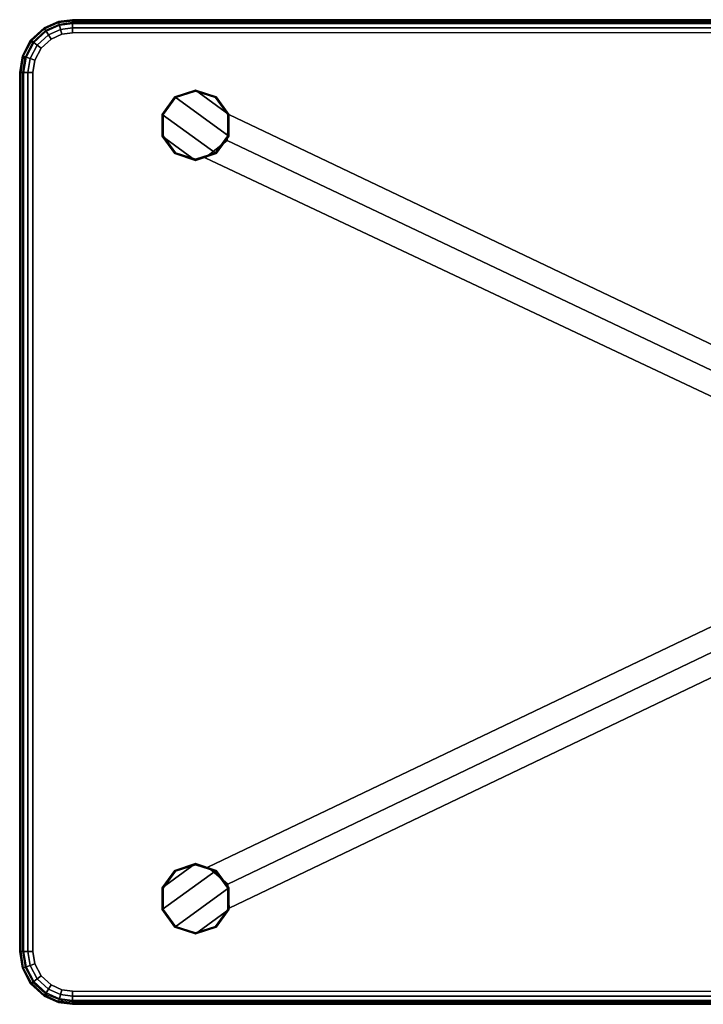
# Model space of a CAD drawing. Units: inches. Extents: x -14 to 14, y -7 to 7.
# Drawn here: x -14 to -4.3, y -7 to 7 of the extents above; entities that cross this region are included whole.
import ezdxf

# ---------------------------------------------------------------- set-up
doc = ezdxf.new("R2010")
doc.units = ezdxf.units.IN
doc.header["$MEASUREMENT"] = 0
for name, color, linetype in [('TABLE-BASE', 6, 'Continuous'), ('TABLE-GLIDE', 6, 'Continuous'), ('TABLE-TOPGLASS', 6, 'Continuous')]:
    doc.layers.add(name, color=color, linetype=linetype)

msp = doc.modelspace()

# ---------------------------------------------------------------- linework, layer by layer
at = {"layer": 'TABLE-BASE'}
for points in [[(-11.794, 5.904, 15.25), (-11.794, 5.904, 0.25), (-11.975, 5.654, 0.25), (-11.975, 5.654, 15.25)], [(-11.794, 5.904, 15.25), (-11.975, 5.654, 15.25), (-11.206, 5.096, 15.25), (-11.025, 5.346, 15.25)], [(-11.025, 5.346, 0.25), (-11.206, 5.096, 0.25), (-11.975, 5.654, 0.25), (-11.794, 5.904, 0.25)], [(-11.794, 5.904, 15.546), (-11.793, 5.904, 15.266), (-11.975, 5.654, 15.266), (-11.975, 5.654, 15.546)], [(-11.784, 5.892, 15.562), (-11.794, 5.904, 15.546), (-11.975, 5.654, 15.546), (-11.96, 5.65, 15.562)], [(-11.793, 5.904, 15.266), (-11.784, 5.892, 15.25), (-11.96, 5.65, 15.25), (-11.975, 5.654, 15.266)], [(-11.025, 5.346, 0.25), (-11.206, 5.096, 0.25), (-11.975, 5.654, 0.25), (-11.794, 5.904, 0.25)], [(-11.5, 6, 15.25), (-11.5, 6, 0.25), (-11.794, 5.904, 0.25), (-11.794, 5.904, 15.25)], [(-11.5, 6, 15.25), (-11.794, 5.904, 15.25), (-11.025, 5.346, 15.25), (-11.025, 5.654, 15.25)], [(-11.025, 5.654, 0.25), (-11.025, 5.346, 0.25), (-11.794, 5.904, 0.25), (-11.5, 6, 0.25)], [(-11.5, 6, 15.546), (-11.5, 5.999, 15.266), (-11.793, 5.904, 15.266), (-11.794, 5.904, 15.546)], [(-11.5, 5.984, 15.562), (-11.5, 6, 15.546), (-11.794, 5.904, 15.546), (-11.784, 5.892, 15.562)], [(-11.025, 5.654, 0.25), (-11.025, 5.346, 0.25), (-11.794, 5.904, 0.25), (-11.5, 6, 0.25)], [(-11.5, 5.999, 15.266), (-11.5, 5.984, 15.25), (-11.784, 5.892, 15.25), (-11.793, 5.904, 15.266)], [(-11.206, 5.904, 15.25), (-11.206, 5.904, 0.25), (-11.5, 6, 0.25), (-11.5, 6, 15.25)], [(-11.206, 5.904, 15.25), (-11.5, 6, 15.25), (-11.025, 5.654, 15.25), (-11.206, 5.904, 15.25)], [(-11.206, 5.904, 0.25), (-11.025, 5.654, 0.25), (-11.5, 6, 0.25), (-11.206, 5.904, 0.25)], [(-11.206, 5.904, 15.546), (-11.207, 5.904, 15.266), (-11.5, 5.999, 15.266), (-11.5, 6, 15.546)], [(-11.216, 5.892, 15.562), (-11.206, 5.904, 15.546), (-11.5, 6, 15.546), (-11.5, 5.984, 15.562)], [(-11.206, 5.904, 0.25), (-11.025, 5.654, 0.25), (-11.5, 6, 0.25), (-11.206, 5.904, 0.25)], [(-11.207, 5.904, 15.266), (-11.216, 5.892, 15.25), (-11.5, 5.984, 15.25), (-11.5, 5.999, 15.266)], [(-11.04, 5.65, 15.562), (-11.025, 5.654, 15.546), (-11.206, 5.904, 15.546), (-11.216, 5.892, 15.562)], [(-11.025, 5.654, 15.266), (-11.04, 5.65, 15.25), (-11.216, 5.892, 15.25), (-11.207, 5.904, 15.266)], [(-11.025, 5.654, 15.546), (-11.025, 5.654, 15.266), (-11.207, 5.904, 15.266), (-11.206, 5.904, 15.546)], [(-11.025, 5.654, 15.25), (-11.025, 5.654, 0.25), (-11.206, 5.904, 0.25), (-11.206, 5.904, 15.25)], [(-11.975, 5.654, 15.25), (-11.975, 5.654, 0.25), (-11.975, 5.346, 0.25), (-11.975, 5.346, 15.25)], [(-11.975, 5.654, 15.25), (-11.975, 5.346, 15.25), (-11.5, 5, 15.25), (-11.206, 5.096, 15.25)], [(-11.206, 5.096, 0.25), (-11.5, 5, 0.25), (-11.975, 5.346, 0.25), (-11.975, 5.654, 0.25)], [(-11.975, 5.654, 15.546), (-11.975, 5.654, 15.266), (-11.975, 5.346, 15.266), (-11.975, 5.346, 15.546)], [(-11.96, 5.65, 15.562), (-11.975, 5.654, 15.546), (-11.975, 5.346, 15.546), (-11.96, 5.35, 15.562)], [(-11.975, 5.654, 15.266), (-11.96, 5.65, 15.25), (-11.96, 5.35, 15.25), (-11.975, 5.346, 15.266)], [(-11.206, 5.096, 0.25), (-11.5, 5, 0.25), (-11.975, 5.346, 0.25), (-11.975, 5.654, 0.25)], [(-11.049, 5.284, 6), (-0.349, 0.205, 6), (-0.209, 0.498, 6.188), (-11.026, 5.652, 6.188)], [(-11.026, 5.652, 6.562), (-0.209, 0.498, 6.562), (-0.349, 0.205, 6.75), (-11.049, 5.284, 6.75)], [(-11.04, 5.35, 15.562), (-11.025, 5.346, 15.546), (-11.025, 5.654, 15.546), (-11.04, 5.65, 15.562)], [(-11.025, 5.346, 15.266), (-11.04, 5.35, 15.25), (-11.04, 5.65, 15.25), (-11.025, 5.654, 15.266)], [(-11.026, 5.652, 6.188), (-0.209, 0.498, 6.188), (-0.209, 0.498, 6.562), (-11.026, 5.652, 6.562)], [(-11.025, 5.346, 15.25), (-11.025, 5.346, 0.25), (-11.025, 5.654, 0.25), (-11.025, 5.654, 15.25)], [(-11.025, 5.346, 15.546), (-11.025, 5.346, 15.266), (-11.025, 5.654, 15.266), (-11.025, 5.654, 15.546)], [(-11.96, 5.35, 15.562), (-11.975, 5.346, 15.546), (-11.794, 5.096, 15.546), (-11.784, 5.108, 15.562)], [(-11.975, 5.346, 15.266), (-11.96, 5.35, 15.25), (-11.784, 5.108, 15.25), (-11.793, 5.096, 15.266)], [(-11.975, 5.346, 15.25), (-11.975, 5.346, 0.25), (-11.794, 5.096, 0.25), (-11.794, 5.096, 15.25)], [(-11.975, 5.346, 15.25), (-11.794, 5.096, 15.25), (-11.5, 5, 15.25), (-11.975, 5.346, 15.25)], [(-11.975, 5.346, 0.25), (-11.5, 5, 0.25), (-11.794, 5.096, 0.25), (-11.975, 5.346, 0.25)], [(-11.975, 5.346, 15.546), (-11.975, 5.346, 15.266), (-11.793, 5.096, 15.266), (-11.794, 5.096, 15.546)], [(-11.975, 5.346, 0.25), (-11.5, 5, 0.25), (-11.794, 5.096, 0.25), (-11.975, 5.346, 0.25)], [(-11.216, 5.109, 15.562), (-11.206, 5.096, 15.546), (-11.025, 5.346, 15.546), (-11.04, 5.35, 15.562)], [(-11.207, 5.096, 15.266), (-11.216, 5.108, 15.25), (-11.04, 5.35, 15.25), (-11.025, 5.346, 15.266)], [(-11.206, 5.096, 15.546), (-11.207, 5.096, 15.266), (-11.025, 5.346, 15.266), (-11.025, 5.346, 15.546)], [(-11.206, 5.096, 15.25), (-11.206, 5.096, 0.25), (-11.025, 5.346, 0.25), (-11.025, 5.346, 15.25)], [(-11.049, 5.284, 6.75), (-0.349, 0.205, 6.75), (-0.489, -0.088, 6.562), (-11.36, 5.038, 6.562)], [(-11.36, 5.038, 6.188), (-0.489, -0.088, 6.188), (-0.349, 0.205, 6), (-11.049, 5.284, 6)], [(-11.784, 5.108, 15.562), (-11.794, 5.096, 15.546), (-11.5, 5, 15.546), (-11.5, 5.016, 15.562)], [(-11.794, 5.096, 15.25), (-11.794, 5.096, 0.25), (-11.5, 5, 0.25), (-11.5, 5, 15.25)], [(-11.794, 5.096, 15.546), (-11.793, 5.096, 15.266), (-11.5, 5.001, 15.266), (-11.5, 5, 15.546)], [(-11.793, 5.096, 15.266), (-11.784, 5.108, 15.25), (-11.5, 5.016, 15.25), (-11.5, 5.001, 15.266)], [(-11.5, 5.016, 15.562), (-11.5, 5, 15.546), (-11.206, 5.096, 15.546), (-11.216, 5.109, 15.562)], [(-11.5, 5.001, 15.266), (-11.5, 5.016, 15.25), (-11.216, 5.108, 15.25), (-11.207, 5.096, 15.266)], [(-11.5, 5, 15.25), (-11.5, 5, 0.25), (-11.206, 5.096, 0.25), (-11.206, 5.096, 15.25)], [(-11.5, 5, 15.546), (-11.5, 5.001, 15.266), (-11.207, 5.096, 15.266), (-11.206, 5.096, 15.546)], [(-11.36, 5.038, 6.562), (-0.489, -0.088, 6.562), (-0.489, -0.088, 6.188), (-11.36, 5.038, 6.188)], [(-0.313, -0.153, 6), (-11.04, -5.29, 6), (-11.322, -5.052, 6.188), (-0.453, 0.14, 6.188)], [(-0.453, 0.14, 6.188), (-11.322, -5.052, 6.188), (-11.322, -5.052, 6.562), (-0.453, 0.14, 6.562)], [(-0.453, 0.14, 6.562), (-11.322, -5.052, 6.562), (-11.04, -5.29, 6.75), (-0.313, -0.153, 6.75)], [(-0.313, -0.153, 6.75), (-11.04, -5.29, 6.75), (-11.022, -5.634, 6.562), (-0.173, -0.446, 6.562)], [(-0.173, -0.446, 6.188), (-11.022, -5.634, 6.188), (-11.04, -5.29, 6), (-0.313, -0.153, 6)], [(-0.173, -0.446, 6.562), (-11.022, -5.634, 6.562), (-11.022, -5.634, 6.188), (-0.173, -0.446, 6.188)], [(-11.206, -5.096, 15.25), (-11.5, -5, 15.25), (-11.975, -5.346, 15.25), (-11.975, -5.654, 15.25)], [(-11.975, -5.346, 15.25), (-11.5, -5, 15.25), (-11.794, -5.096, 15.25), (-11.975, -5.346, 15.25)], [(-11.975, -5.654, 0.25), (-11.975, -5.346, 0.25), (-11.5, -5, 0.25), (-11.206, -5.096, 0.25)], [(-11.975, -5.346, 0.25), (-11.794, -5.096, 0.25), (-11.5, -5, 0.25), (-11.975, -5.346, 0.25)], [(-11.975, -5.654, 0.25), (-11.975, -5.346, 0.25), (-11.5, -5, 0.25), (-11.206, -5.096, 0.25)], [(-11.975, -5.346, 0.25), (-11.794, -5.096, 0.25), (-11.5, -5, 0.25), (-11.975, -5.346, 0.25)], [(-11.5, -5, 15.25), (-11.5, -5, 0.25), (-11.794, -5.096, 0.25), (-11.794, -5.096, 15.25)], [(-11.5, -5, 15.546), (-11.5, -5.001, 15.266), (-11.793, -5.096, 15.266), (-11.794, -5.096, 15.546)], [(-11.5, -5.016, 15.562), (-11.5, -5, 15.546), (-11.794, -5.096, 15.546), (-11.784, -5.108, 15.562)], [(-11.5, -5.001, 15.266), (-11.5, -5.016, 15.25), (-11.784, -5.108, 15.25), (-11.793, -5.096, 15.266)], [(-11.206, -5.096, 15.25), (-11.206, -5.096, 0.25), (-11.5, -5, 0.25), (-11.5, -5, 15.25)], [(-11.206, -5.096, 15.546), (-11.207, -5.096, 15.266), (-11.5, -5.001, 15.266), (-11.5, -5, 15.546)], [(-11.216, -5.109, 15.562), (-11.206, -5.096, 15.546), (-11.5, -5, 15.546), (-11.5, -5.016, 15.562)], [(-11.207, -5.096, 15.266), (-11.216, -5.108, 15.25), (-11.5, -5.016, 15.25), (-11.5, -5.001, 15.266)], [(-11.794, -5.096, 15.25), (-11.794, -5.096, 0.25), (-11.975, -5.346, 0.25), (-11.975, -5.346, 15.25)], [(-11.025, -5.346, 15.25), (-11.206, -5.096, 15.25), (-11.975, -5.654, 15.25), (-11.794, -5.904, 15.25)], [(-11.794, -5.904, 0.25), (-11.975, -5.654, 0.25), (-11.206, -5.096, 0.25), (-11.025, -5.346, 0.25)], [(-11.794, -5.096, 15.546), (-11.793, -5.096, 15.266), (-11.975, -5.346, 15.266), (-11.975, -5.346, 15.546)], [(-11.784, -5.108, 15.562), (-11.794, -5.096, 15.546), (-11.975, -5.346, 15.546), (-11.96, -5.35, 15.562)], [(-11.793, -5.096, 15.266), (-11.784, -5.108, 15.25), (-11.96, -5.35, 15.25), (-11.975, -5.346, 15.266)], [(-11.794, -5.904, 0.25), (-11.975, -5.654, 0.25), (-11.206, -5.096, 0.25), (-11.025, -5.346, 0.25)], [(-11.04, -5.35, 15.562), (-11.025, -5.346, 15.546), (-11.206, -5.096, 15.546), (-11.216, -5.109, 15.562)], [(-11.025, -5.346, 15.266), (-11.04, -5.35, 15.25), (-11.216, -5.108, 15.25), (-11.207, -5.096, 15.266)], [(-11.025, -5.346, 15.546), (-11.025, -5.346, 15.266), (-11.207, -5.096, 15.266), (-11.206, -5.096, 15.546)], [(-11.025, -5.346, 15.25), (-11.025, -5.346, 0.25), (-11.206, -5.096, 0.25), (-11.206, -5.096, 15.25)], [(-11.975, -5.346, 15.25), (-11.975, -5.346, 0.25), (-11.975, -5.654, 0.25), (-11.975, -5.654, 15.25)], [(-11.975, -5.346, 15.546), (-11.975, -5.346, 15.266), (-11.975, -5.654, 15.266), (-11.975, -5.654, 15.546)], [(-11.96, -5.35, 15.562), (-11.975, -5.346, 15.546), (-11.975, -5.654, 15.546), (-11.96, -5.65, 15.562)], [(-11.975, -5.346, 15.266), (-11.96, -5.35, 15.25), (-11.96, -5.65, 15.25), (-11.975, -5.654, 15.266)], [(-11.025, -5.654, 15.25), (-11.025, -5.346, 15.25), (-11.794, -5.904, 15.25), (-11.5, -6, 15.25)], [(-11.5, -6, 0.25), (-11.794, -5.904, 0.25), (-11.025, -5.346, 0.25), (-11.025, -5.654, 0.25)], [(-11.5, -6, 0.25), (-11.794, -5.904, 0.25), (-11.025, -5.346, 0.25), (-11.025, -5.654, 0.25)], [(-11.04, -5.65, 15.562), (-11.025, -5.654, 15.546), (-11.025, -5.346, 15.546), (-11.04, -5.35, 15.562)], [(-11.025, -5.654, 15.266), (-11.04, -5.65, 15.25), (-11.04, -5.35, 15.25), (-11.025, -5.346, 15.266)], [(-11.025, -5.654, 15.25), (-11.025, -5.654, 0.25), (-11.025, -5.346, 0.25), (-11.025, -5.346, 15.25)], [(-11.025, -5.654, 15.546), (-11.025, -5.654, 15.266), (-11.025, -5.346, 15.266), (-11.025, -5.346, 15.546)], [(-11.96, -5.65, 15.562), (-11.975, -5.654, 15.546), (-11.794, -5.904, 15.546), (-11.784, -5.892, 15.562)], [(-11.975, -5.654, 15.266), (-11.96, -5.65, 15.25), (-11.784, -5.892, 15.25), (-11.793, -5.904, 15.266)], [(-11.975, -5.654, 15.25), (-11.975, -5.654, 0.25), (-11.794, -5.904, 0.25), (-11.794, -5.904, 15.25)], [(-11.975, -5.654, 15.546), (-11.975, -5.654, 15.266), (-11.793, -5.904, 15.266), (-11.794, -5.904, 15.546)], [(-11.206, -5.904, 15.25), (-11.025, -5.654, 15.25), (-11.5, -6, 15.25), (-11.206, -5.904, 15.25)], [(-11.206, -5.904, 0.25), (-11.5, -6, 0.25), (-11.025, -5.654, 0.25), (-11.206, -5.904, 0.25)], [(-11.206, -5.904, 0.25), (-11.5, -6, 0.25), (-11.025, -5.654, 0.25), (-11.206, -5.904, 0.25)], [(-11.216, -5.892, 15.562), (-11.206, -5.904, 15.546), (-11.025, -5.654, 15.546), (-11.04, -5.65, 15.562)], [(-11.207, -5.904, 15.266), (-11.216, -5.892, 15.25), (-11.04, -5.65, 15.25), (-11.025, -5.654, 15.266)], [(-11.206, -5.904, 15.546), (-11.207, -5.904, 15.266), (-11.025, -5.654, 15.266), (-11.025, -5.654, 15.546)], [(-11.206, -5.904, 15.25), (-11.206, -5.904, 0.25), (-11.025, -5.654, 0.25), (-11.025, -5.654, 15.25)], [(-11.784, -5.892, 15.562), (-11.794, -5.904, 15.546), (-11.5, -6, 15.546), (-11.5, -5.984, 15.562)], [(-11.794, -5.904, 15.25), (-11.794, -5.904, 0.25), (-11.5, -6, 0.25), (-11.5, -6, 15.25)], [(-11.794, -5.904, 15.546), (-11.793, -5.904, 15.266), (-11.5, -5.999, 15.266), (-11.5, -6, 15.546)], [(-11.793, -5.904, 15.266), (-11.784, -5.892, 15.25), (-11.5, -5.984, 15.25), (-11.5, -5.999, 15.266)], [(-11.5, -5.984, 15.562), (-11.5, -6, 15.546), (-11.206, -5.904, 15.546), (-11.216, -5.892, 15.562)], [(-11.5, -5.999, 15.266), (-11.5, -5.984, 15.25), (-11.216, -5.892, 15.25), (-11.207, -5.904, 15.266)], [(-11.5, -6, 15.25), (-11.5, -6, 0.25), (-11.206, -5.904, 0.25), (-11.206, -5.904, 15.25)], [(-11.5, -6, 15.546), (-11.5, -5.999, 15.266), (-11.207, -5.904, 15.266), (-11.206, -5.904, 15.546)]]:
    msp.add_3dface(points, dxfattribs=at)
for points, invisible_edges in [([(-11.784, 5.892, 15.562), (-11.96, 5.65, 15.562), (-11.04, 5.65, 15.562), (-11.216, 5.892, 15.562)], 10), ([(-11.216, 5.892, 15.25), (-11.04, 5.65, 15.25), (-11.96, 5.65, 15.25), (-11.784, 5.892, 15.25)], 10), ([(-11.5, 5.984, 15.562), (-11.784, 5.892, 15.562), (-11.216, 5.892, 15.562), (-11.5, 5.984, 15.562)], 2), ([(-11.5, 5.984, 15.25), (-11.216, 5.892, 15.25), (-11.784, 5.892, 15.25), (-11.5, 5.984, 15.25)], 2), ([(-11.96, 5.65, 15.562), (-11.96, 5.35, 15.562), (-11.04, 5.35, 15.562), (-11.04, 5.65, 15.562)], 10), ([(-11.04, 5.65, 15.25), (-11.04, 5.35, 15.25), (-11.96, 5.35, 15.25), (-11.96, 5.65, 15.25)], 10), ([(-11.96, 5.35, 15.562), (-11.784, 5.108, 15.562), (-11.216, 5.109, 15.562), (-11.04, 5.35, 15.562)], 10), ([(-11.04, 5.35, 15.25), (-11.216, 5.108, 15.25), (-11.784, 5.108, 15.25), (-11.96, 5.35, 15.25)], 10), ([(-11.784, 5.108, 15.562), (-11.5, 5.016, 15.562), (-11.216, 5.109, 15.562), (-11.784, 5.108, 15.562)], 4), ([(-11.784, 5.108, 15.25), (-11.216, 5.108, 15.25), (-11.5, 5.016, 15.25), (-11.784, 5.108, 15.25)], 1), ([(-11.784, -5.108, 15.562), (-11.216, -5.109, 15.562), (-11.5, -5.016, 15.562), (-11.784, -5.108, 15.562)], 1), ([(-11.784, -5.108, 15.25), (-11.5, -5.016, 15.25), (-11.216, -5.108, 15.25), (-11.784, -5.108, 15.25)], 4), ([(-11.04, -5.35, 15.562), (-11.216, -5.109, 15.562), (-11.784, -5.108, 15.562), (-11.96, -5.35, 15.562)], 10), ([(-11.96, -5.35, 15.25), (-11.784, -5.108, 15.25), (-11.216, -5.108, 15.25), (-11.04, -5.35, 15.25)], 10), ([(-11.04, -5.65, 15.562), (-11.04, -5.35, 15.562), (-11.96, -5.35, 15.562), (-11.96, -5.65, 15.562)], 10), ([(-11.96, -5.65, 15.25), (-11.96, -5.35, 15.25), (-11.04, -5.35, 15.25), (-11.04, -5.65, 15.25)], 10), ([(-11.216, -5.892, 15.562), (-11.04, -5.65, 15.562), (-11.96, -5.65, 15.562), (-11.784, -5.892, 15.562)], 10), ([(-11.784, -5.892, 15.25), (-11.96, -5.65, 15.25), (-11.04, -5.65, 15.25), (-11.216, -5.892, 15.25)], 10), ([(-11.5, -5.984, 15.562), (-11.216, -5.892, 15.562), (-11.784, -5.892, 15.562), (-11.5, -5.984, 15.562)], 2), ([(-11.5, -5.984, 15.25), (-11.784, -5.892, 15.25), (-11.216, -5.892, 15.25), (-11.5, -5.984, 15.25)], 2)]:
    msp.add_3dface(points, dxfattribs=dict(at, invisible_edges=invisible_edges))
at = {"layer": 'TABLE-GLIDE'}
for points in [[(-11.975, 5.654, 0.016), (-11.975, 5.654, 0.234), (-11.793, 5.904, 0.234), (-11.794, 5.904, 0.016)], [(-11.96, 5.65), (-11.975, 5.654, 0.016), (-11.794, 5.904, 0.016), (-11.784, 5.892)], [(-11.975, 5.654, 0.234), (-11.96, 5.65, 0.25), (-11.784, 5.892, 0.25), (-11.793, 5.904, 0.234)], [(-11.794, 5.904, 0.016), (-11.793, 5.904, 0.234), (-11.5, 5.999, 0.234), (-11.5, 6, 0.016)], [(-11.784, 5.892), (-11.794, 5.904, 0.016), (-11.5, 6, 0.016), (-11.5, 5.984)], [(-11.793, 5.904, 0.234), (-11.784, 5.892, 0.25), (-11.5, 5.984, 0.25), (-11.5, 5.999, 0.234)], [(-11.5, 6, 0.016), (-11.5, 5.999, 0.234), (-11.207, 5.904, 0.234), (-11.206, 5.904, 0.016)], [(-11.5, 5.984), (-11.5, 6, 0.016), (-11.206, 5.904, 0.016), (-11.216, 5.892)], [(-11.5, 5.999, 0.234), (-11.5, 5.984, 0.25), (-11.216, 5.892, 0.25), (-11.207, 5.904, 0.234)], [(-11.216, 5.892), (-11.206, 5.904, 0.016), (-11.025, 5.654, 0.016), (-11.04, 5.65)], [(-11.207, 5.904, 0.234), (-11.216, 5.892, 0.25), (-11.04, 5.65, 0.25), (-11.025, 5.654, 0.234)], [(-11.206, 5.904, 0.016), (-11.207, 5.904, 0.234), (-11.025, 5.654, 0.234), (-11.025, 5.654, 0.016)], [(-11.975, 5.346, 0.016), (-11.975, 5.346, 0.234), (-11.975, 5.654, 0.234), (-11.975, 5.654, 0.016)], [(-11.96, 5.35), (-11.975, 5.346, 0.016), (-11.975, 5.654, 0.016), (-11.96, 5.65)], [(-11.975, 5.346, 0.234), (-11.96, 5.35, 0.25), (-11.96, 5.65, 0.25), (-11.975, 5.654, 0.234)], [(-11.04, 5.65), (-11.025, 5.654, 0.016), (-11.025, 5.346, 0.016), (-11.04, 5.35)], [(-11.025, 5.654, 0.234), (-11.04, 5.65, 0.25), (-11.04, 5.35, 0.25), (-11.025, 5.346, 0.234)], [(-11.025, 5.654, 0.016), (-11.025, 5.654, 0.234), (-11.025, 5.346, 0.234), (-11.025, 5.346, 0.016)], [(-11.784, 5.108), (-11.794, 5.096, 0.016), (-11.975, 5.346, 0.016), (-11.96, 5.35)], [(-11.793, 5.096, 0.234), (-11.784, 5.108, 0.25), (-11.96, 5.35, 0.25), (-11.975, 5.346, 0.234)], [(-11.794, 5.096, 0.016), (-11.793, 5.096, 0.234), (-11.975, 5.346, 0.234), (-11.975, 5.346, 0.016)], [(-11.04, 5.35), (-11.025, 5.346, 0.016), (-11.206, 5.096, 0.016), (-11.216, 5.109)], [(-11.025, 5.346, 0.234), (-11.04, 5.35, 0.25), (-11.216, 5.108, 0.25), (-11.207, 5.096, 0.234)], [(-11.025, 5.346, 0.016), (-11.025, 5.346, 0.234), (-11.207, 5.096, 0.234), (-11.206, 5.096, 0.016)], [(-11.5, 5.016), (-11.5, 5, 0.016), (-11.794, 5.096, 0.016), (-11.784, 5.108)], [(-11.5, 5, 0.016), (-11.5, 5.001, 0.234), (-11.793, 5.096, 0.234), (-11.794, 5.096, 0.016)], [(-11.5, 5.001, 0.234), (-11.5, 5.016, 0.25), (-11.784, 5.108, 0.25), (-11.793, 5.096, 0.234)], [(-11.216, 5.109), (-11.206, 5.096, 0.016), (-11.5, 5, 0.016), (-11.5, 5.016)], [(-11.207, 5.096, 0.234), (-11.216, 5.108, 0.25), (-11.5, 5.016, 0.25), (-11.5, 5.001, 0.234)], [(-11.206, 5.096, 0.016), (-11.207, 5.096, 0.234), (-11.5, 5.001, 0.234), (-11.5, 5, 0.016)], [(-11.794, -5.096, 0.016), (-11.793, -5.096, 0.234), (-11.5, -5.001, 0.234), (-11.5, -5, 0.016)], [(-11.784, -5.108), (-11.794, -5.096, 0.016), (-11.5, -5, 0.016), (-11.5, -5.016)], [(-11.793, -5.096, 0.234), (-11.784, -5.108, 0.25), (-11.5, -5.016, 0.25), (-11.5, -5.001, 0.234)], [(-11.5, -5, 0.016), (-11.5, -5.001, 0.234), (-11.207, -5.096, 0.234), (-11.206, -5.096, 0.016)], [(-11.5, -5.016), (-11.5, -5, 0.016), (-11.206, -5.096, 0.016), (-11.216, -5.109)], [(-11.5, -5.001, 0.234), (-11.5, -5.016, 0.25), (-11.216, -5.108, 0.25), (-11.207, -5.096, 0.234)], [(-11.975, -5.346, 0.016), (-11.975, -5.346, 0.234), (-11.793, -5.096, 0.234), (-11.794, -5.096, 0.016)], [(-11.96, -5.35), (-11.975, -5.346, 0.016), (-11.794, -5.096, 0.016), (-11.784, -5.108)], [(-11.975, -5.346, 0.234), (-11.96, -5.35, 0.25), (-11.784, -5.108, 0.25), (-11.793, -5.096, 0.234)], [(-11.216, -5.109), (-11.206, -5.096, 0.016), (-11.025, -5.346, 0.016), (-11.04, -5.35)], [(-11.207, -5.096, 0.234), (-11.216, -5.108, 0.25), (-11.04, -5.35, 0.25), (-11.025, -5.346, 0.234)], [(-11.206, -5.096, 0.016), (-11.207, -5.096, 0.234), (-11.025, -5.346, 0.234), (-11.025, -5.346, 0.016)], [(-11.975, -5.654, 0.016), (-11.975, -5.654, 0.234), (-11.975, -5.346, 0.234), (-11.975, -5.346, 0.016)], [(-11.96, -5.65), (-11.975, -5.654, 0.016), (-11.975, -5.346, 0.016), (-11.96, -5.35)], [(-11.975, -5.654, 0.234), (-11.96, -5.65, 0.25), (-11.96, -5.35, 0.25), (-11.975, -5.346, 0.234)], [(-11.04, -5.35), (-11.025, -5.346, 0.016), (-11.025, -5.654, 0.016), (-11.04, -5.65)], [(-11.025, -5.346, 0.234), (-11.04, -5.35, 0.25), (-11.04, -5.65, 0.25), (-11.025, -5.654, 0.234)], [(-11.025, -5.346, 0.016), (-11.025, -5.346, 0.234), (-11.025, -5.654, 0.234), (-11.025, -5.654, 0.016)], [(-11.784, -5.892), (-11.794, -5.904, 0.016), (-11.975, -5.654, 0.016), (-11.96, -5.65)], [(-11.793, -5.904, 0.234), (-11.784, -5.892, 0.25), (-11.96, -5.65, 0.25), (-11.975, -5.654, 0.234)], [(-11.794, -5.904, 0.016), (-11.793, -5.904, 0.234), (-11.975, -5.654, 0.234), (-11.975, -5.654, 0.016)], [(-11.04, -5.65), (-11.025, -5.654, 0.016), (-11.206, -5.904, 0.016), (-11.216, -5.892)], [(-11.025, -5.654, 0.234), (-11.04, -5.65, 0.25), (-11.216, -5.892, 0.25), (-11.207, -5.904, 0.234)], [(-11.025, -5.654, 0.016), (-11.025, -5.654, 0.234), (-11.207, -5.904, 0.234), (-11.206, -5.904, 0.016)], [(-11.5, -5.984), (-11.5, -6, 0.016), (-11.794, -5.904, 0.016), (-11.784, -5.892)], [(-11.5, -6, 0.016), (-11.5, -5.999, 0.234), (-11.793, -5.904, 0.234), (-11.794, -5.904, 0.016)], [(-11.5, -5.999, 0.234), (-11.5, -5.984, 0.25), (-11.784, -5.892, 0.25), (-11.793, -5.904, 0.234)], [(-11.216, -5.892), (-11.206, -5.904, 0.016), (-11.5, -6, 0.016), (-11.5, -5.984)], [(-11.207, -5.904, 0.234), (-11.216, -5.892, 0.25), (-11.5, -5.984, 0.25), (-11.5, -5.999, 0.234)], [(-11.206, -5.904, 0.016), (-11.207, -5.904, 0.234), (-11.5, -5.999, 0.234), (-11.5, -6, 0.016)]]:
    msp.add_3dface(points, dxfattribs=at)
for points, invisible_edges in [([(-11.216, 5.892), (-11.04, 5.65), (-11.96, 5.65), (-11.784, 5.892)], 10), ([(-11.784, 5.892, 0.25), (-11.96, 5.65, 0.25), (-11.04, 5.65, 0.25), (-11.216, 5.892, 0.25)], 10), ([(-11.5, 5.984), (-11.216, 5.892), (-11.784, 5.892), (-11.5, 5.984)], 2), ([(-11.5, 5.984, 0.25), (-11.784, 5.892, 0.25), (-11.216, 5.892, 0.25), (-11.5, 5.984, 0.25)], 2), ([(-11.04, 5.65), (-11.04, 5.35), (-11.96, 5.35), (-11.96, 5.65)], 10), ([(-11.96, 5.65, 0.25), (-11.96, 5.35, 0.25), (-11.04, 5.35, 0.25), (-11.04, 5.65, 0.25)], 10), ([(-11.04, 5.35), (-11.216, 5.109), (-11.784, 5.108), (-11.96, 5.35)], 10), ([(-11.96, 5.35, 0.25), (-11.784, 5.108, 0.25), (-11.216, 5.108, 0.25), (-11.04, 5.35, 0.25)], 10), ([(-11.784, 5.108), (-11.216, 5.109), (-11.5, 5.016), (-11.784, 5.108)], 1), ([(-11.784, 5.108, 0.25), (-11.5, 5.016, 0.25), (-11.216, 5.108, 0.25), (-11.784, 5.108, 0.25)], 4), ([(-11.784, -5.108), (-11.5, -5.016), (-11.216, -5.109), (-11.784, -5.108)], 4), ([(-11.784, -5.108, 0.25), (-11.216, -5.108, 0.25), (-11.5, -5.016, 0.25), (-11.784, -5.108, 0.25)], 1), ([(-11.96, -5.35), (-11.784, -5.108), (-11.216, -5.109), (-11.04, -5.35)], 10), ([(-11.04, -5.35, 0.25), (-11.216, -5.108, 0.25), (-11.784, -5.108, 0.25), (-11.96, -5.35, 0.25)], 10), ([(-11.96, -5.65), (-11.96, -5.35), (-11.04, -5.35), (-11.04, -5.65)], 10), ([(-11.04, -5.65, 0.25), (-11.04, -5.35, 0.25), (-11.96, -5.35, 0.25), (-11.96, -5.65, 0.25)], 10), ([(-11.784, -5.892), (-11.96, -5.65), (-11.04, -5.65), (-11.216, -5.892)], 10), ([(-11.216, -5.892, 0.25), (-11.04, -5.65, 0.25), (-11.96, -5.65, 0.25), (-11.784, -5.892, 0.25)], 10), ([(-11.5, -5.984), (-11.784, -5.892), (-11.216, -5.892), (-11.5, -5.984)], 2), ([(-11.5, -5.984, 0.25), (-11.216, -5.892, 0.25), (-11.784, -5.892, 0.25), (-11.5, -5.984, 0.25)], 2)]:
    msp.add_3dface(points, dxfattribs=dict(at, invisible_edges=invisible_edges))
at = {"layer": 'TABLE-TOPGLASS'}
for points in [[(-13.844, 6.708, 15.875), (-13.654, 6.882, 15.875), (-13.646, 6.87, 15.947), (-13.832, 6.7, 15.947)], [(-13.654, 6.882, 15.875), (-13.654, 6.882, 15.602), (-13.844, 6.708, 15.602), (-13.844, 6.708, 15.875)], [(-13.654, 6.882, 15.602), (-13.632, 6.848, 15.562), (-13.816, 6.678, 15.562), (-13.844, 6.708, 15.602)], [(-13.832, 6.7, 15.947), (-13.646, 6.87, 15.947), (-13.624, 6.836, 16.008), (-13.8, 6.675, 16.008)], [(-13.654, 6.882, 15.875), (-13.45, 6.973, 15.875), (-13.447, 6.959, 15.947), (-13.646, 6.87, 15.947)], [(-13.45, 6.973, 15.875), (-13.45, 6.973, 15.602), (-13.654, 6.882, 15.602), (-13.654, 6.882, 15.875)], [(-13.45, 6.973, 15.602), (-13.44, 6.934, 15.563), (-13.632, 6.848, 15.562), (-13.654, 6.882, 15.602)], [(-13.646, 6.87, 15.947), (-13.447, 6.959, 15.947), (-13.436, 6.92, 16.008), (-13.624, 6.836, 16.008)], [(-13.624, 6.836, 16.008), (-13.436, 6.92, 16.008), (-13.419, 6.861, 16.048), (-13.592, 6.784, 16.048)], [(-13.592, 6.784, 16.048), (-13.419, 6.861, 16.048), (-13.4, 6.792, 16.062), (-13.553, 6.724, 16.062)], [(-13.45, 6.973, 15.875), (-13.25, 7, 15.875), (-13.25, 6.986, 15.947), (-13.447, 6.959, 15.947)], [(-13.25, 7, 15.875), (-13.25, 7, 15.602), (-13.45, 6.973, 15.602), (-13.45, 6.973, 15.875)], [(-13.25, 7, 15.602), (-13.25, 6.96, 15.562), (-13.44, 6.934, 15.563), (-13.45, 6.973, 15.602)], [(-13.447, 6.959, 15.947), (-13.25, 6.986, 15.947), (-13.25, 6.945, 16.008), (-13.436, 6.92, 16.008)], [(-13.436, 6.92, 16.008), (-13.25, 6.945, 16.008), (-13.25, 6.884, 16.048), (-13.419, 6.861, 16.048)], [(-13.419, 6.861, 16.048), (-13.25, 6.884, 16.048), (-13.25, 6.812, 16.062), (-13.4, 6.792, 16.062)], [(-13.25, 7, 15.875), (13.25, 7, 15.875), (13.25, 6.986, 15.947), (-13.25, 6.986, 15.947)], [(13.25, 7, 15.875), (13.25, 7, 15.602), (-13.25, 7, 15.602), (-13.25, 7, 15.875)], [(13.25, 7, 15.602), (13.25, 6.96, 15.562), (-13.25, 6.96, 15.562), (-13.25, 7, 15.602)], [(-13.25, 6.986, 15.947), (13.25, 6.986, 15.947), (13.25, 6.945, 16.008), (-13.25, 6.945, 16.008)], [(-13.25, 6.945, 16.008), (13.25, 6.945, 16.008), (13.25, 6.884, 16.048), (-13.25, 6.884, 16.048)], [(-13.25, 6.884, 16.048), (13.25, 6.884, 16.048), (13.25, 6.812, 16.062), (-13.25, 6.812, 16.062)], [(-13.8, 6.675, 16.008), (-13.624, 6.836, 16.008), (-13.592, 6.784, 16.048), (-13.752, 6.638, 16.048)], [(-13.752, 6.638, 16.048), (-13.592, 6.784, 16.048), (-13.553, 6.724, 16.062), (-13.695, 6.594, 16.062)], [(-13.962, 6.485, 15.875), (-13.844, 6.708, 15.875), (-13.832, 6.7, 15.947), (-13.949, 6.481, 15.947)], [(-13.844, 6.708, 15.875), (-13.844, 6.708, 15.602), (-13.962, 6.485, 15.602), (-13.962, 6.485, 15.875)], [(-13.844, 6.708, 15.602), (-13.816, 6.678, 15.562), (-13.932, 6.448, 15.562), (-13.962, 6.485, 15.602)], [(-13.949, 6.481, 15.947), (-13.832, 6.7, 15.947), (-13.8, 6.675, 16.008), (-13.91, 6.468, 16.008)], [(-13.91, 6.468, 16.008), (-13.8, 6.675, 16.008), (-13.752, 6.638, 16.048), (-13.852, 6.449, 16.048)], [(-13.852, 6.449, 16.048), (-13.752, 6.638, 16.048), (-13.695, 6.594, 16.062), (-13.784, 6.426, 16.062)], [(-14, 6.25, 15.875), (-13.962, 6.485, 15.875), (-13.949, 6.481, 15.947), (-13.986, 6.25, 15.947)], [(-13.962, 6.485, 15.875), (-13.962, 6.485, 15.602), (-14, 6.25, 15.602), (-14, 6.25, 15.875)], [(-13.962, 6.485, 15.602), (-13.932, 6.448, 15.562), (-13.96, 6.25, 15.562), (-14, 6.25, 15.602)], [(-13.986, 6.25, 15.947), (-13.949, 6.481, 15.947), (-13.91, 6.468, 16.008), (-13.945, 6.25, 16.008)], [(-13.945, 6.25, 16.008), (-13.91, 6.468, 16.008), (-13.852, 6.449, 16.048), (-13.884, 6.25, 16.048)], [(-13.884, 6.25, 16.048), (-13.852, 6.449, 16.048), (-13.784, 6.426, 16.062), (-13.812, 6.25, 16.062)], [(-13.986, 6.25, 15.947), (-13.986, -6.25, 15.947), (-14, -6.25, 15.875), (-14, 6.25, 15.875)], [(-14, 6.25, 15.875), (-14, 6.25, 15.602), (-14, -6.25, 15.602), (-14, -6.25, 15.875)], [(-14, 6.25, 15.602), (-13.96, 6.25, 15.562), (-13.96, -6.25, 15.562), (-14, -6.25, 15.602)], [(-13.945, 6.25, 16.008), (-13.945, -6.25, 16.008), (-13.986, -6.25, 15.947), (-13.986, 6.25, 15.947)], [(-13.884, 6.25, 16.048), (-13.884, -6.25, 16.048), (-13.945, -6.25, 16.008), (-13.945, 6.25, 16.008)], [(-13.812, 6.25, 16.062), (-13.812, -6.25, 16.062), (-13.884, -6.25, 16.048), (-13.884, 6.25, 16.048)], [(-13.986, -6.25, 15.947), (-13.949, -6.481, 15.947), (-13.962, -6.485, 15.875), (-14, -6.25, 15.875)], [(-14, -6.25, 15.875), (-14, -6.25, 15.602), (-13.962, -6.485, 15.602), (-13.962, -6.485, 15.875)], [(-14, -6.25, 15.602), (-13.96, -6.25, 15.562), (-13.924, -6.473, 15.562), (-13.962, -6.485, 15.602)], [(-13.945, -6.25, 16.008), (-13.91, -6.468, 16.008), (-13.949, -6.481, 15.947), (-13.986, -6.25, 15.947)], [(-13.884, -6.25, 16.048), (-13.852, -6.449, 16.048), (-13.91, -6.468, 16.008), (-13.945, -6.25, 16.008)], [(-13.812, -6.25, 16.062), (-13.784, -6.426, 16.062), (-13.852, -6.449, 16.048), (-13.884, -6.25, 16.048)], [(-13.784, -6.426, 16.062), (-13.695, -6.594, 16.062), (-13.752, -6.638, 16.048), (-13.852, -6.449, 16.048)], [(-13.962, -6.485, 15.602), (-13.924, -6.473, 15.562), (-13.805, -6.693, 15.562), (-13.844, -6.708, 15.602)], [(-13.949, -6.481, 15.947), (-13.832, -6.7, 15.947), (-13.844, -6.708, 15.875), (-13.962, -6.485, 15.875)], [(-13.962, -6.485, 15.875), (-13.962, -6.485, 15.602), (-13.844, -6.708, 15.602), (-13.844, -6.708, 15.875)], [(-13.91, -6.468, 16.008), (-13.8, -6.675, 16.008), (-13.832, -6.7, 15.947), (-13.949, -6.481, 15.947)], [(-13.852, -6.449, 16.048), (-13.752, -6.638, 16.048), (-13.8, -6.675, 16.008), (-13.91, -6.468, 16.008)], [(-13.844, -6.708, 15.602), (-13.805, -6.693, 15.562), (-13.609, -6.863, 15.562), (-13.654, -6.882, 15.602)], [(-13.832, -6.7, 15.947), (-13.646, -6.87, 15.947), (-13.654, -6.882, 15.875), (-13.844, -6.708, 15.875)], [(-13.844, -6.708, 15.875), (-13.844, -6.708, 15.602), (-13.654, -6.882, 15.602), (-13.654, -6.882, 15.875)], [(-13.8, -6.675, 16.008), (-13.624, -6.836, 16.008), (-13.646, -6.87, 15.947), (-13.832, -6.7, 15.947)], [(-13.752, -6.638, 16.048), (-13.592, -6.784, 16.048), (-13.624, -6.836, 16.008), (-13.8, -6.675, 16.008)], [(-13.695, -6.594, 16.062), (-13.553, -6.724, 16.062), (-13.592, -6.784, 16.048), (-13.752, -6.638, 16.048)], [(-13.624, -6.836, 16.008), (-13.436, -6.92, 16.008), (-13.447, -6.959, 15.947), (-13.646, -6.87, 15.947)], [(-13.592, -6.784, 16.048), (-13.419, -6.861, 16.048), (-13.436, -6.92, 16.008), (-13.624, -6.836, 16.008)], [(-13.553, -6.724, 16.062), (-13.4, -6.792, 16.062), (-13.419, -6.861, 16.048), (-13.592, -6.784, 16.048)], [(-13.4, -6.792, 16.062), (-13.25, -6.812, 16.062), (-13.25, -6.884, 16.048), (-13.419, -6.861, 16.048)], [(-13.25, -6.812, 16.062), (13.25, -6.812, 16.062), (13.25, -6.884, 16.048), (-13.25, -6.884, 16.048)], [(-13.654, -6.882, 15.602), (-13.609, -6.863, 15.562), (-13.393, -6.946, 15.562), (-13.45, -6.973, 15.602)], [(-13.646, -6.87, 15.947), (-13.447, -6.959, 15.947), (-13.45, -6.973, 15.875), (-13.654, -6.882, 15.875)], [(-13.654, -6.882, 15.875), (-13.654, -6.882, 15.602), (-13.45, -6.973, 15.602), (-13.45, -6.973, 15.875)], [(-13.45, -6.973, 15.602), (-13.393, -6.946, 15.562), (-13.25, -6.96, 15.562), (-13.25, -7, 15.602)], [(-13.447, -6.959, 15.947), (-13.25, -6.986, 15.947), (-13.25, -7, 15.875), (-13.45, -6.973, 15.875)], [(-13.45, -6.973, 15.875), (-13.45, -6.973, 15.602), (-13.25, -7, 15.602), (-13.25, -7, 15.875)], [(-13.436, -6.92, 16.008), (-13.25, -6.945, 16.008), (-13.25, -6.986, 15.947), (-13.447, -6.959, 15.947)], [(-13.419, -6.861, 16.048), (-13.25, -6.884, 16.048), (-13.25, -6.945, 16.008), (-13.436, -6.92, 16.008)], [(-13.25, -6.884, 16.048), (13.25, -6.884, 16.048), (13.25, -6.945, 16.008), (-13.25, -6.945, 16.008)], [(-13.25, -6.945, 16.008), (13.25, -6.945, 16.008), (13.25, -6.986, 15.947), (-13.25, -6.986, 15.947)], [(-13.25, -7, 15.602), (-13.25, -6.96, 15.562), (13.25, -6.96, 15.562), (13.25, -7, 15.602)], [(-13.25, -6.986, 15.947), (13.25, -6.986, 15.947), (13.25, -7, 15.875), (-13.25, -7, 15.875)], [(-13.25, -7, 15.875), (-13.25, -7, 15.602), (13.25, -7, 15.602), (13.25, -7, 15.875)]]:
    msp.add_3dface(points, dxfattribs=at)
for points, invisible_edges in [([(-13.632, 6.848, 15.562), (-13.609, -6.863, 15.562), (-13.393, -6.946, 15.562), (-13.44, 6.934, 15.563)], 5), ([(-13.44, 6.934, 15.563), (-13.393, -6.946, 15.562), (-13.25, -6.96, 15.562), (-13.25, 6.96, 15.562)], 5), ([(13.25, 6.96, 15.562), (13.25, -6.96, 15.562), (-13.25, -6.96, 15.562), (-13.25, 6.96, 15.562)], 5), ([(-13.816, 6.678, 15.562), (-13.805, -6.693, 15.562), (-13.609, -6.863, 15.562), (-13.632, 6.848, 15.562)], 5), ([(-13.553, 6.724, 16.062), (-13.553, -6.724, 16.062), (-13.695, -6.594, 16.062), (-13.695, 6.594, 16.062)], 5), ([(-13.4, 6.792, 16.062), (-13.4, -6.792, 16.062), (-13.553, -6.724, 16.062), (-13.553, 6.724, 16.062)], 5), ([(-13.25, 6.812, 16.062), (-13.25, -6.812, 16.062), (-13.4, -6.792, 16.062), (-13.4, 6.792, 16.062)], 5), ([(-13.25, 6.812, 16.062), (-13.25, -6.812, 16.062), (13.25, -6.812, 16.062), (13.25, 6.812, 16.062)], 5), ([(-13.932, 6.448, 15.562), (-13.924, -6.473, 15.562), (-13.805, -6.693, 15.562), (-13.816, 6.678, 15.562)], 5), ([(-13.695, 6.594, 16.062), (-13.695, -6.594, 16.062), (-13.784, -6.426, 16.062), (-13.784, 6.426, 16.062)], 5), ([(-13.96, 6.25, 15.562), (-13.96, -6.25, 15.562), (-13.924, -6.473, 15.562), (-13.932, 6.448, 15.562)], 4), ([(-13.784, 6.426, 16.062), (-13.784, -6.426, 16.062), (-13.812, -6.25, 16.062), (-13.812, 6.25, 16.062)], 1)]:
    msp.add_3dface(points, dxfattribs=dict(at, invisible_edges=invisible_edges))

doc.saveas('drawing.dxf')
